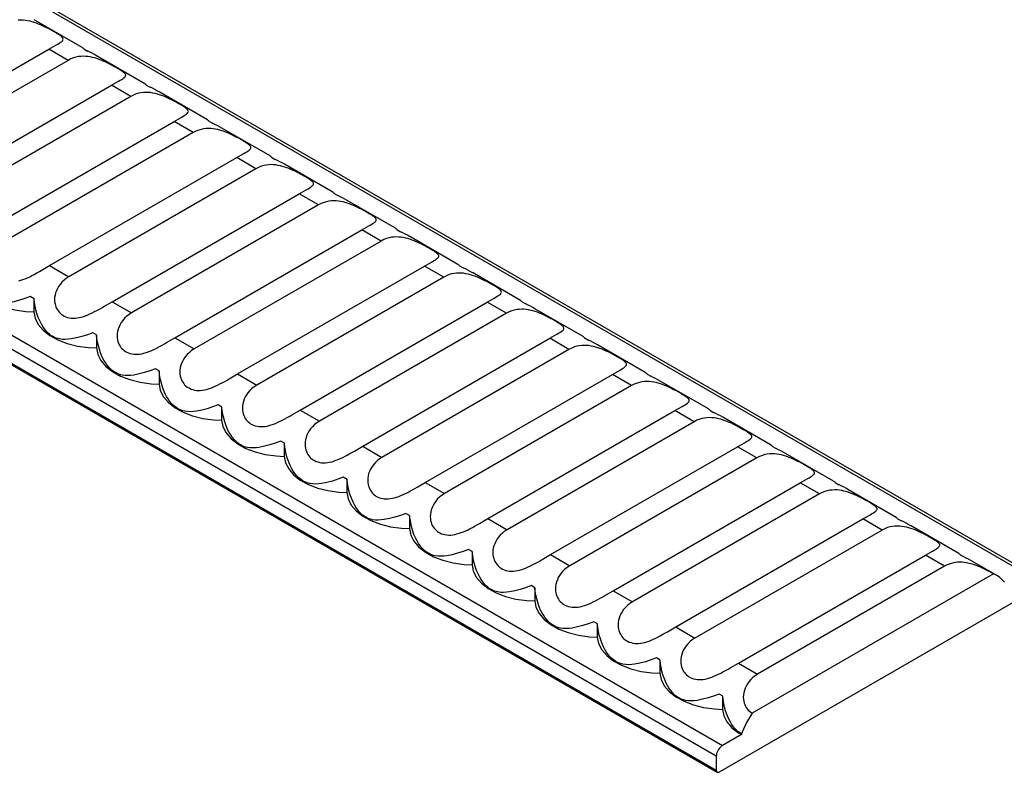
# Model space of a CAD drawing. Units: inches. Extents: x -117 to 147, y -117 to 94.
# Drawn here: x -54 to 57, y -71 to 14 of the extents above; entities that cross this region are included whole.
import ezdxf

# ---------------------------------------------------------------- set-up
doc = ezdxf.new("R2010")
doc.units = ezdxf.units.IN
doc.header["$MEASUREMENT"] = 0
doc.layers.add('SOLIDO', color=7, linetype='Continuous')

# ---------------------------------------------------------------- blocks, each defined once
blk = doc.blocks.new('Block 2')
at = {"layer": 'SOLIDO', "linetype": 'Continuous'}
for p, q in [((186.97, 55.32), (45.55, 136.97)), ((187.47, 55.37), (46.05, 137.02)), ((11.61, 117.37), (153.03, 35.72)), ((80.72, 114.57), (75.27, 117.71)), ((152.32, 34.5), (10.9, 116.15)), ((10.9, 114.59), (152.32, 32.94)), ((76.94, 114.38), (77.74, 114.83)), ((11, 114.36), (152.42, 32.72)), ((55.82, 102.18), (76.94, 114.38)), ((79.12, 113.12), (76.94, 114.38)), ((80.88, 114.42), (81.3, 114.17)), ((87.79, 110.48), (82.34, 113.63)), ((79.12, 113.12), (57.99, 100.93)), ((62.89, 98.1), (84.01, 110.3)), ((84.01, 110.3), (84.81, 110.75)), ((86.19, 109.04), (84.01, 110.3)), ((87.95, 110.33), (88.37, 110.09)), ((86.19, 109.04), (65.06, 96.85)), ((94.86, 106.4), (89.41, 109.55)), ((69.96, 94.02), (91.09, 106.21)), ((91.09, 106.21), (91.88, 106.67)), ((93.26, 104.96), (91.09, 106.21)), ((95.02, 106.25), (95.44, 106.01)), ((93.26, 104.96), (72.13, 92.76)), ((101.93, 102.32), (96.48, 105.47)), ((98.16, 102.13), (98.95, 102.59)), ((77.03, 89.94), (98.16, 102.13)), ((100.33, 100.88), (98.16, 102.13)), ((102.09, 102.17), (102.51, 101.93)), ((109, 98.24), (103.55, 101.38)), ((100.33, 100.88), (79.2, 88.68)), ((84.1, 85.85), (105.23, 98.05)), ((105.23, 98.05), (106.02, 98.5)), ((107.4, 96.8), (105.23, 98.05)), ((109.17, 98.09), (109.59, 97.84)), ((107.4, 96.8), (86.27, 84.6)), ((116.08, 94.15), (110.63, 97.3)), ((91.17, 81.77), (112.3, 93.97)), ((112.3, 93.97), (113.09, 94.42)), ((114.47, 92.71), (112.3, 93.97)), ((116.24, 94), (116.66, 93.76)), ((114.47, 92.71), (93.35, 80.52)), ((123.15, 90.07), (117.7, 93.22)), ((119.37, 89.88), (120.16, 90.34)), ((76.09, 89.39), (77.03, 89.94)), ((77.03, 89.94), (79.2, 88.68)), ((98.24, 77.69), (119.37, 89.88)), ((121.54, 88.63), (119.37, 89.88)), ((123.31, 89.92), (123.73, 89.68)), ((130.22, 85.99), (124.77, 89.14)), ((121.54, 88.63), (100.42, 76.43)), ((75.27, 86.19), (74.85, 86.44)), ((75.24, 86.21), (75.24, 84.71)), ((83.16, 85.31), (84.1, 85.85)), ((84.1, 85.85), (86.27, 84.6)), ((105.32, 73.61), (126.44, 85.8)), ((126.44, 85.8), (127.23, 86.26)), ((128.61, 84.55), (126.44, 85.8)), ((130.38, 85.84), (130.8, 85.6)), ((128.61, 84.55), (107.49, 72.35)), ((137.29, 81.91), (131.84, 85.05)), ((82.34, 82.11), (81.92, 82.35)), ((77.38, 81.92), (77.35, 81.95)), ((82.32, 82.12), (82.32, 80.63)), ((90.24, 81.23), (91.17, 81.77)), ((91.17, 81.77), (93.35, 80.52)), ((112.39, 69.52), (133.51, 81.72)), ((133.51, 81.72), (134.3, 82.17)), ((135.68, 80.47), (133.51, 81.72)), ((137.45, 81.76), (137.87, 81.51)), ((135.68, 80.47), (114.56, 68.27)), ((144.36, 77.82), (138.91, 80.97)), ((84.46, 77.84), (84.42, 77.86)), ((89.41, 78.03), (88.99, 78.27)), ((89.39, 78.04), (89.39, 76.55)), ((140.58, 77.64), (141.38, 78.09)), ((97.31, 77.14), (98.24, 77.69)), ((98.24, 77.69), (100.42, 76.43)), ((119.46, 65.44), (140.58, 77.64)), ((142.75, 76.38), (140.58, 77.64)), ((144.52, 77.67), (144.94, 77.43)), ((151.43, 73.74), (145.98, 76.89)), ((142.75, 76.38), (121.63, 64.19)), ((91.53, 73.76), (91.49, 73.78)), ((96.48, 73.95), (96.06, 74.19)), ((96.46, 73.96), (96.46, 72.46)), ((104.38, 73.06), (105.32, 73.61)), ((105.32, 73.61), (107.49, 72.35)), ((126.53, 61.36), (147.65, 73.55)), ((147.65, 73.55), (148.45, 74.01)), ((149.83, 72.3), (147.65, 73.55)), ((151.59, 73.59), (152.01, 73.35)), ((149.83, 72.3), (128.7, 60.1)), ((158.5, 69.66), (153.05, 72.81)), ((103.55, 69.86), (103.13, 70.11)), ((98.6, 69.68), (98.56, 69.7)), ((103.53, 69.88), (103.53, 68.38)), ((111.45, 68.98), (112.39, 69.52)), ((112.39, 69.52), (114.56, 68.27)), ((133.6, 57.28), (154.72, 69.47)), ((154.72, 69.47), (155.52, 69.93)), ((156.9, 68.22), (154.72, 69.47)), ((158.66, 69.51), (159.08, 69.27)), ((156.9, 68.22), (135.77, 56.02)), ((165.57, 65.58), (160.12, 68.72)), ((105.67, 65.59), (105.63, 65.62)), ((110.62, 65.78), (110.2, 66.02)), ((110.6, 65.79), (110.6, 64.3)), ((161.8, 65.39), (162.59, 65.84)), ((118.52, 64.9), (119.46, 65.44)), ((119.46, 65.44), (121.63, 64.19)), ((140.67, 53.19), (161.8, 65.39)), ((163.97, 64.14), (161.8, 65.39)), ((165.73, 65.43), (166.15, 65.18)), ((172.64, 61.49), (167.19, 64.64)), ((163.97, 64.14), (142.84, 51.94)), ((112.74, 61.51), (112.7, 61.53)), ((117.69, 61.7), (117.27, 61.94)), ((117.67, 61.71), (117.67, 60.22)), ((125.59, 60.81), (126.53, 61.36)), ((126.53, 61.36), (128.7, 60.1)), ((147.74, 49.11), (168.87, 61.31)), ((168.87, 61.31), (169.66, 61.76)), ((171.04, 60.05), (168.87, 61.31)), ((172.8, 61.34), (173.23, 61.1)), ((171.04, 60.05), (149.91, 47.86)), ((179.71, 57.41), (174.26, 60.56)), ((124.76, 57.62), (124.34, 57.86)), ((119.81, 57.43), (119.77, 57.45)), ((124.74, 57.63), (124.74, 56.13)), ((132.66, 56.73), (133.6, 57.28)), ((133.6, 57.28), (135.77, 56.02)), ((154.81, 45.03), (175.94, 57.22)), ((175.94, 57.22), (176.73, 57.68)), ((178.11, 55.97), (175.94, 57.22)), ((179.88, 57.26), (180.3, 57.02)), ((178.11, 55.97), (156.98, 43.77)), ((184.06, 54.9), (181.34, 56.48)), ((183.62, 55.1), (156.37, 39.37)), ((131.83, 53.53), (131.41, 53.78)), ((131.81, 53.55), (131.81, 52.05)), ((126.88, 53.35), (126.84, 53.37)), ((139.73, 52.65), (140.67, 53.19)), ((140.67, 53.19), (142.84, 51.94)), ((152.67, 32.74), (187.32, 52.74)), ((133.95, 49.26), (133.92, 49.29)), ((138.91, 49.45), (138.48, 49.69)), ((138.88, 49.46), (138.88, 47.97)), ((146.8, 48.57), (147.74, 49.11)), ((147.74, 49.11), (149.91, 47.86)), ((145.98, 45.37), (145.56, 45.61)), ((141.02, 45.18), (140.99, 45.2)), ((145.96, 45.38), (145.96, 43.89)), ((153.88, 44.48), (154.81, 45.03)), ((154.81, 45.03), (156.98, 43.77)), ((153.05, 41.29), (152.63, 41.53)), ((153.03, 41.3), (153.03, 39.8)), ((148.1, 41.1), (148.06, 41.12)), ((155.15, 36.95), (153.03, 35.72)), ((155.15, 37.03), (155.13, 37.04)), ((155.15, 37.03), (155.15, 36.95)), ((152.32, 34.5), (152.32, 32.94))]:
    blk.add_line(p, q, dxfattribs=at)
for points in [[(77.74, 114.83, 0), (77.94, 114.95, 0), (78.1, 115.05, 0), (78.23, 115.14, 0), (78.35, 115.22, 0), (78.44, 115.3, 0), (78.51, 115.38, 0), (78.54, 115.44, 0), (78.56, 115.51, 0), (78.54, 115.58, 0), (78.51, 115.65, 0), (78.46, 115.71, 0), (78.4, 115.77, 0), (78.32, 115.84, 0), (78.23, 115.91, 0), (78.12, 115.99, 0), (78.01, 116.06, 0), (77.89, 116.13, 0), (77.76, 116.21, 0), (77.63, 116.3, 0), (77.48, 116.38, 0), (77.29, 116.48, 0), (77.1, 116.59, 0), (76.89, 116.7, 0), (76.68, 116.81, 0), (76.46, 116.92, 0), (76.24, 117.02, 0), (76.01, 117.13, 0), (75.78, 117.22, 0), (75.54, 117.32, 0), (75.3, 117.4, 0), (75.06, 117.47, 0), (74.82, 117.54, 0), (74.55, 117.59, 0), (74.29, 117.63, 0), (74.03, 117.66, 0), (73.78, 117.67, 0), (73.49, 117.65, 0)], [(80.72, 114.56, 0), (80.77, 114.54, 0), (80.84, 114.48, 0), (80.88, 114.42, 0)], [(84.81, 110.75, 0), (85.01, 110.87, 0), (85.17, 110.96, 0), (85.3, 111.05, 0), (85.42, 111.14, 0), (85.51, 111.22, 0), (85.58, 111.29, 0), (85.61, 111.36, 0), (85.63, 111.43, 0), (85.62, 111.5, 0), (85.58, 111.57, 0), (85.53, 111.63, 0), (85.47, 111.69, 0), (85.39, 111.76, 0), (85.3, 111.83, 0), (85.19, 111.9, 0), (85.08, 111.98, 0), (84.97, 112.05, 0), (84.84, 112.13, 0), (84.7, 112.21, 0), (84.55, 112.3, 0), (84.36, 112.4, 0), (84.17, 112.51, 0), (83.96, 112.62, 0), (83.75, 112.73, 0), (83.53, 112.84, 0), (83.31, 112.94, 0), (83.08, 113.04, 0), (82.85, 113.14, 0), (82.61, 113.23, 0), (82.37, 113.32, 0), (82.13, 113.39, 0), (81.89, 113.45, 0), (81.62, 113.51, 0), (81.36, 113.55, 0), (81.11, 113.57, 0), (80.85, 113.58, 0), (80.56, 113.57, 0), (80.28, 113.54, 0), (80, 113.48, 0), (79.74, 113.4, 0), (79.42, 113.28, 0), (79.12, 113.12, 0)], [(87.79, 110.48, 0), (87.84, 110.45, 0), (87.91, 110.4, 0), (87.95, 110.33, 0)], [(91.88, 106.67, 0), (92.08, 106.79, 0), (92.24, 106.88, 0), (92.37, 106.97, 0), (92.49, 107.05, 0), (92.58, 107.13, 0), (92.65, 107.21, 0), (92.68, 107.28, 0), (92.7, 107.34, 0), (92.69, 107.41, 0), (92.65, 107.48, 0), (92.6, 107.55, 0), (92.54, 107.61, 0), (92.46, 107.68, 0), (92.37, 107.75, 0), (92.26, 107.82, 0), (92.16, 107.89, 0), (92.04, 107.97, 0), (91.91, 108.05, 0), (91.77, 108.13, 0), (91.62, 108.22, 0), (91.44, 108.32, 0), (91.24, 108.43, 0), (91.03, 108.54, 0), (90.82, 108.65, 0), (90.6, 108.75, 0), (90.38, 108.86, 0), (90.15, 108.96, 0), (89.92, 109.06, 0), (89.68, 109.15, 0), (89.44, 109.23, 0), (89.2, 109.31, 0), (88.96, 109.37, 0), (88.7, 109.43, 0), (88.43, 109.47, 0), (88.18, 109.49, 0), (87.92, 109.5, 0), (87.63, 109.49, 0), (87.35, 109.45, 0), (87.07, 109.4, 0), (86.81, 109.32, 0), (86.49, 109.2, 0), (86.19, 109.04, 0)], [(94.86, 106.4, 0), (94.91, 106.37, 0), (94.98, 106.31, 0), (95.02, 106.25, 0)], [(98.95, 102.59, 0), (99.15, 102.71, 0), (99.31, 102.8, 0), (99.45, 102.89, 0), (99.56, 102.97, 0), (99.65, 103.05, 0), (99.72, 103.13, 0), (99.76, 103.2, 0), (99.77, 103.26, 0), (99.76, 103.33, 0), (99.72, 103.4, 0), (99.68, 103.46, 0), (99.61, 103.53, 0), (99.54, 103.59, 0), (99.44, 103.66, 0), (99.34, 103.74, 0), (99.23, 103.81, 0), (99.11, 103.89, 0), (98.98, 103.97, 0), (98.84, 104.05, 0), (98.69, 104.13, 0), (98.51, 104.24, 0), (98.31, 104.35, 0), (98.1, 104.45, 0), (97.89, 104.56, 0), (97.67, 104.67, 0), (97.45, 104.78, 0), (97.22, 104.88, 0), (96.99, 104.98, 0), (96.75, 105.07, 0), (96.51, 105.15, 0), (96.27, 105.23, 0), (96.03, 105.29, 0), (95.77, 105.35, 0), (95.51, 105.39, 0), (95.25, 105.41, 0), (95, 105.42, 0), (94.71, 105.41, 0), (94.42, 105.37, 0), (94.15, 105.32, 0), (93.88, 105.24, 0), (93.56, 105.12, 0), (93.26, 104.96, 0)], [(101.94, 102.32, 0), (101.98, 102.29, 0), (102.05, 102.23, 0), (102.09, 102.17, 0)], [(106.02, 98.5, 0), (106.22, 98.62, 0), (106.38, 98.72, 0), (106.52, 98.81, 0), (106.63, 98.89, 0), (106.73, 98.97, 0), (106.79, 99.05, 0), (106.83, 99.11, 0), (106.84, 99.18, 0), (106.83, 99.25, 0), (106.79, 99.32, 0), (106.75, 99.38, 0), (106.68, 99.44, 0), (106.61, 99.51, 0), (106.51, 99.58, 0), (106.41, 99.66, 0), (106.3, 99.73, 0), (106.18, 99.8, 0), (106.05, 99.88, 0), (105.91, 99.97, 0), (105.76, 100.05, 0), (105.58, 100.15, 0), (105.38, 100.26, 0), (105.18, 100.37, 0), (104.96, 100.48, 0), (104.75, 100.59, 0), (104.52, 100.69, 0), (104.29, 100.8, 0), (104.07, 100.89, 0), (103.82, 100.99, 0), (103.58, 101.07, 0), (103.34, 101.14, 0), (103.1, 101.21, 0), (102.84, 101.26, 0), (102.58, 101.3, 0), (102.32, 101.33, 0), (102.07, 101.34, 0), (101.78, 101.32, 0), (101.49, 101.29, 0), (101.22, 101.23, 0), (100.95, 101.16, 0), (100.63, 101.03, 0), (100.33, 100.88, 0)], [(109.01, 98.23, 0), (109.05, 98.21, 0), (109.12, 98.15, 0), (109.17, 98.09, 0)], [(113.09, 94.42, 0), (113.3, 94.54, 0), (113.45, 94.64, 0), (113.59, 94.72, 0), (113.7, 94.81, 0), (113.8, 94.89, 0), (113.86, 94.96, 0), (113.9, 95.03, 0), (113.91, 95.1, 0), (113.9, 95.17, 0), (113.86, 95.24, 0), (113.82, 95.3, 0), (113.76, 95.36, 0), (113.68, 95.43, 0), (113.58, 95.5, 0), (113.48, 95.57, 0), (113.37, 95.65, 0), (113.25, 95.72, 0), (113.12, 95.8, 0), (112.98, 95.88, 0), (112.83, 95.97, 0), (112.65, 96.07, 0), (112.45, 96.18, 0), (112.25, 96.29, 0), (112.04, 96.4, 0), (111.82, 96.51, 0), (111.59, 96.61, 0), (111.37, 96.71, 0), (111.14, 96.81, 0), (110.9, 96.9, 0), (110.65, 96.99, 0), (110.41, 97.06, 0), (110.17, 97.12, 0), (109.91, 97.18, 0), (109.65, 97.22, 0), (109.39, 97.24, 0), (109.14, 97.25, 0), (108.85, 97.24, 0), (108.56, 97.21, 0), (108.29, 97.15, 0), (108.02, 97.07, 0), (107.7, 96.95, 0), (107.4, 96.8, 0)], [(116.08, 94.15, 0), (116.12, 94.13, 0), (116.19, 94.07, 0), (116.24, 94, 0)], [(73.54, 88.2, 0), (73.78, 88.27, 0), (74.02, 88.35, 0), (74.26, 88.44, 0), (74.52, 88.56, 0), (74.78, 88.68, 0), (75.04, 88.81, 0), (75.29, 88.94, 0), (75.58, 89.1, 0), (75.87, 89.26, 0), (76.09, 89.39, 0)], [(120.16, 90.34, 0), (120.37, 90.46, 0), (120.52, 90.55, 0), (120.66, 90.64, 0), (120.77, 90.72, 0), (120.87, 90.8, 0), (120.93, 90.88, 0), (120.97, 90.95, 0), (120.98, 91.02, 0), (120.97, 91.08, 0), (120.94, 91.16, 0), (120.89, 91.22, 0), (120.83, 91.28, 0), (120.75, 91.35, 0), (120.66, 91.42, 0), (120.55, 91.49, 0), (120.44, 91.56, 0), (120.32, 91.64, 0), (120.19, 91.72, 0), (120.05, 91.8, 0), (119.91, 91.89, 0), (119.72, 91.99, 0), (119.52, 92.1, 0), (119.32, 92.21, 0), (119.11, 92.32, 0), (118.89, 92.42, 0), (118.66, 92.53, 0), (118.44, 92.63, 0), (118.21, 92.73, 0), (117.97, 92.82, 0), (117.72, 92.91, 0), (117.48, 92.98, 0), (117.24, 93.04, 0), (116.98, 93.1, 0), (116.72, 93.14, 0), (116.46, 93.16, 0), (116.21, 93.17, 0), (115.92, 93.16, 0), (115.63, 93.13, 0), (115.36, 93.07, 0), (115.09, 92.99, 0), (114.77, 92.87, 0), (114.47, 92.71, 0)], [(123.15, 90.07, 0), (123.19, 90.04, 0), (123.26, 89.99, 0), (123.31, 89.92, 0)], [(127.23, 86.26, 0), (127.44, 86.38, 0), (127.59, 86.47, 0), (127.73, 86.56, 0), (127.85, 86.64, 0), (127.94, 86.72, 0), (128, 86.8, 0), (128.04, 86.87, 0), (128.05, 86.93, 0), (128.04, 87, 0), (128.01, 87.07, 0), (127.96, 87.13, 0), (127.9, 87.2, 0), (127.82, 87.26, 0), (127.73, 87.33, 0), (127.62, 87.41, 0), (127.51, 87.48, 0), (127.39, 87.56, 0), (127.26, 87.64, 0), (127.12, 87.72, 0), (126.98, 87.8, 0), (126.79, 87.91, 0), (126.59, 88.02, 0), (126.39, 88.12, 0), (126.18, 88.23, 0), (125.96, 88.34, 0), (125.74, 88.45, 0), (125.51, 88.55, 0), (125.28, 88.65, 0), (125.04, 88.74, 0), (124.8, 88.82, 0), (124.55, 88.9, 0), (124.31, 88.96, 0), (124.05, 89.02, 0), (123.79, 89.06, 0), (123.53, 89.08, 0), (123.28, 89.09, 0), (122.99, 89.08, 0), (122.71, 89.04, 0), (122.43, 88.99, 0), (122.16, 88.91, 0), (121.84, 88.79, 0), (121.54, 88.63, 0)], [(68.17, 88.79, 0), (68.31, 88.07, 0), (68.67, 87.37, 0), (69.23, 86.71, 0), (69.98, 86.13, 0), (70.9, 85.62, 0), (71.95, 85.22, 0), (73.11, 84.93, 0), (74.34, 84.76, 0), (75.24, 84.71, 0)], [(79.2, 88.68, 0), (78.93, 88.5, 0), (78.66, 88.3, 0), (78.42, 88.06, 0), (78.21, 87.81, 0), (78.05, 87.59, 0), (77.91, 87.35, 0), (77.8, 87.1, 0), (77.71, 86.84, 0), (77.64, 86.58, 0), (77.6, 86.34, 0), (77.59, 86.1, 0), (77.6, 85.86, 0), (77.64, 85.62, 0), (77.68, 85.44, 0), (77.75, 85.26, 0), (77.82, 85.09, 0), (77.92, 84.92, 0), (78.02, 84.77, 0), (78.13, 84.64, 0), (78.25, 84.52, 0), (78.38, 84.41, 0), (78.52, 84.32, 0), (78.67, 84.23, 0), (78.85, 84.15, 0), (79.05, 84.08, 0), (79.25, 84.03, 0), (79.47, 84, 0), (79.68, 83.99, 0), (79.91, 84, 0), (80.14, 84.02, 0), (80.37, 84.06, 0), (80.61, 84.11, 0), (80.85, 84.18, 0), (81.09, 84.27, 0), (81.33, 84.36, 0), (81.59, 84.47, 0), (81.85, 84.6, 0), (82.11, 84.73, 0), (82.36, 84.86, 0), (82.65, 85.02, 0), (82.94, 85.18, 0), (83.16, 85.31, 0)], [(74.85, 86.44, 0), (74.22, 86.21, 0), (73.61, 86.02, 0), (72.99, 85.85, 0), (72.39, 85.73, 0), (72.06, 85.69, 0), (71.73, 85.67, 0), (71.4, 85.68, 0), (71.07, 85.73, 0), (70.88, 85.77, 0), (70.69, 85.83, 0), (70.5, 85.91, 0), (70.31, 86.01, 0)], [(77.35, 81.95, 0), (77.18, 82.05, 0), (77.02, 82.17, 0), (76.87, 82.31, 0), (76.65, 82.53, 0), (76.44, 82.79, 0), (76.26, 83.05, 0), (76.1, 83.32, 0), (75.95, 83.61, 0), (75.75, 84.06, 0), (75.59, 84.53, 0), (75.47, 84.94, 0), (75.38, 85.36, 0), (75.31, 85.77, 0), (75.27, 86.19, 0)], [(130.22, 85.99, 0), (130.26, 85.96, 0), (130.33, 85.9, 0), (130.38, 85.84, 0)], [(75.24, 84.71, 0), (75.39, 83.99, 0), (75.74, 83.29, 0), (76.3, 82.63, 0), (77.05, 82.04, 0), (77.97, 81.54, 0), (79.02, 81.14, 0), (80.18, 80.85, 0), (81.41, 80.67, 0), (82.32, 80.63, 0)], [(86.27, 84.6, 0), (86, 84.42, 0), (85.74, 84.21, 0), (85.49, 83.98, 0), (85.28, 83.73, 0), (85.12, 83.5, 0), (84.98, 83.27, 0), (84.87, 83.02, 0), (84.78, 82.76, 0), (84.71, 82.49, 0), (84.67, 82.26, 0), (84.66, 82.02, 0), (84.67, 81.78, 0), (84.71, 81.54, 0), (84.75, 81.36, 0), (84.82, 81.18, 0), (84.9, 81, 0), (84.99, 80.84, 0), (85.09, 80.69, 0), (85.2, 80.56, 0), (85.32, 80.44, 0), (85.45, 80.33, 0), (85.59, 80.23, 0), (85.74, 80.15, 0), (85.92, 80.07, 0), (86.12, 80, 0), (86.33, 79.95, 0), (86.54, 79.92, 0), (86.76, 79.91, 0), (86.98, 79.91, 0), (87.21, 79.94, 0), (87.44, 79.97, 0), (87.68, 80.03, 0), (87.92, 80.1, 0), (88.16, 80.18, 0), (88.4, 80.28, 0), (88.66, 80.39, 0), (88.93, 80.51, 0), (89.18, 80.64, 0), (89.44, 80.78, 0), (89.73, 80.94, 0), (90.01, 81.1, 0), (90.24, 81.23, 0)], [(134.3, 82.17, 0), (134.51, 82.29, 0), (134.66, 82.39, 0), (134.8, 82.48, 0), (134.92, 82.56, 0), (135.01, 82.64, 0), (135.08, 82.72, 0), (135.11, 82.78, 0), (135.12, 82.85, 0), (135.11, 82.92, 0), (135.08, 82.99, 0), (135.03, 83.05, 0), (134.97, 83.11, 0), (134.89, 83.18, 0), (134.8, 83.25, 0), (134.69, 83.33, 0), (134.58, 83.4, 0), (134.46, 83.47, 0), (134.33, 83.55, 0), (134.19, 83.64, 0), (134.05, 83.72, 0), (133.86, 83.83, 0), (133.67, 83.93, 0), (133.46, 84.04, 0), (133.25, 84.15, 0), (133.03, 84.26, 0), (132.81, 84.37, 0), (132.58, 84.47, 0), (132.35, 84.56, 0), (132.11, 84.66, 0), (131.87, 84.74, 0), (131.62, 84.81, 0), (131.39, 84.88, 0), (131.12, 84.93, 0), (130.86, 84.97, 0), (130.6, 85, 0), (130.35, 85.01, 0), (130.06, 84.99, 0), (129.78, 84.96, 0), (129.5, 84.9, 0), (129.23, 84.83, 0), (128.92, 84.7, 0), (128.61, 84.55, 0)], [(81.92, 82.35, 0), (81.29, 82.13, 0), (80.68, 81.93, 0), (80.06, 81.77, 0), (79.46, 81.65, 0), (79.13, 81.61, 0), (78.8, 81.59, 0), (78.47, 81.6, 0), (78.14, 81.65, 0), (77.95, 81.69, 0), (77.76, 81.75, 0), (77.57, 81.83, 0), (77.38, 81.92, 0)], [(84.42, 77.86, 0), (84.25, 77.97, 0), (84.09, 78.09, 0), (83.94, 78.22, 0), (83.72, 78.45, 0), (83.51, 78.71, 0), (83.33, 78.97, 0), (83.17, 79.24, 0), (83.02, 79.53, 0), (82.82, 79.98, 0), (82.66, 80.45, 0), (82.54, 80.86, 0), (82.45, 81.27, 0), (82.38, 81.69, 0), (82.34, 82.11, 0)], [(137.29, 81.91, 0), (137.33, 81.88, 0), (137.4, 81.82, 0), (137.45, 81.76, 0)], [(82.32, 80.63, 0), (82.46, 79.9, 0), (82.81, 79.2, 0), (83.38, 78.55, 0), (84.13, 77.96, 0), (85.04, 77.46, 0), (86.09, 77.05, 0), (87.25, 76.76, 0), (88.48, 76.59, 0), (89.39, 76.55, 0)], [(93.35, 80.52, 0), (93.07, 80.34, 0), (92.81, 80.13, 0), (92.57, 79.9, 0), (92.35, 79.64, 0), (92.19, 79.42, 0), (92.06, 79.18, 0), (91.94, 78.93, 0), (91.85, 78.68, 0), (91.78, 78.41, 0), (91.75, 78.17, 0), (91.73, 77.93, 0), (91.74, 77.69, 0), (91.78, 77.46, 0), (91.83, 77.27, 0), (91.89, 77.09, 0), (91.97, 76.92, 0), (92.06, 76.76, 0), (92.17, 76.6, 0), (92.27, 76.48, 0), (92.39, 76.36, 0), (92.52, 76.25, 0), (92.66, 76.15, 0), (92.81, 76.07, 0), (93, 75.98, 0), (93.19, 75.92, 0), (93.4, 75.87, 0), (93.61, 75.84, 0), (93.83, 75.83, 0), (94.05, 75.83, 0), (94.28, 75.85, 0), (94.51, 75.89, 0), (94.75, 75.95, 0), (94.99, 76.02, 0), (95.23, 76.1, 0), (95.47, 76.2, 0), (95.74, 76.31, 0), (96, 76.43, 0), (96.25, 76.56, 0), (96.51, 76.69, 0), (96.8, 76.85, 0), (97.08, 77.01, 0), (97.31, 77.14, 0)], [(141.38, 78.09, 0), (141.58, 78.21, 0), (141.74, 78.31, 0), (141.87, 78.39, 0), (141.99, 78.48, 0), (142.08, 78.56, 0), (142.15, 78.63, 0), (142.18, 78.7, 0), (142.19, 78.77, 0), (142.18, 78.84, 0), (142.15, 78.91, 0), (142.1, 78.97, 0), (142.04, 79.03, 0), (141.96, 79.1, 0), (141.87, 79.17, 0), (141.76, 79.25, 0), (141.65, 79.32, 0), (141.53, 79.39, 0), (141.4, 79.47, 0), (141.27, 79.55, 0), (141.12, 79.64, 0), (140.93, 79.74, 0), (140.74, 79.85, 0), (140.53, 79.96, 0), (140.32, 80.07, 0), (140.1, 80.18, 0), (139.88, 80.28, 0), (139.65, 80.38, 0), (139.42, 80.48, 0), (139.18, 80.57, 0), (138.94, 80.66, 0), (138.7, 80.73, 0), (138.46, 80.8, 0), (138.19, 80.85, 0), (137.93, 80.89, 0), (137.67, 80.92, 0), (137.42, 80.92, 0), (137.13, 80.91, 0), (136.85, 80.88, 0), (136.57, 80.82, 0), (136.3, 80.74, 0), (135.99, 80.62, 0), (135.68, 80.47, 0)], [(88.99, 78.27, 0), (88.36, 78.05, 0), (87.75, 77.85, 0), (87.13, 77.69, 0), (86.53, 77.57, 0), (86.2, 77.53, 0), (85.87, 77.51, 0), (85.54, 77.52, 0), (85.21, 77.56, 0), (85.02, 77.61, 0), (84.83, 77.67, 0), (84.64, 77.75, 0), (84.46, 77.84, 0)], [(91.49, 73.78, 0), (91.32, 73.89, 0), (91.16, 74.01, 0), (91.01, 74.14, 0), (90.79, 74.37, 0), (90.58, 74.62, 0), (90.4, 74.88, 0), (90.24, 75.16, 0), (90.09, 75.44, 0), (89.89, 75.9, 0), (89.73, 76.37, 0), (89.61, 76.78, 0), (89.52, 77.19, 0), (89.45, 77.61, 0), (89.41, 78.03, 0)], [(148.45, 74.01, 0), (148.65, 74.13, 0), (148.81, 74.22, 0), (148.94, 74.31, 0), (149.06, 74.4, 0), (149.15, 74.47, 0), (149.22, 74.55, 0), (149.25, 74.62, 0), (149.27, 74.69, 0), (149.26, 74.75, 0), (149.22, 74.83, 0), (149.17, 74.89, 0), (149.11, 74.95, 0), (149.03, 75.02, 0), (148.94, 75.09, 0), (148.83, 75.16, 0), (148.72, 75.23, 0), (148.6, 75.31, 0), (148.48, 75.39, 0), (148.34, 75.47, 0), (148.19, 75.56, 0), (148, 75.66, 0), (147.81, 75.77, 0), (147.6, 75.88, 0), (147.39, 75.99, 0), (147.17, 76.09, 0), (146.95, 76.2, 0), (146.72, 76.3, 0), (146.49, 76.4, 0), (146.25, 76.49, 0), (146.01, 76.58, 0), (145.77, 76.65, 0), (145.53, 76.71, 0), (145.26, 76.77, 0), (145, 76.81, 0), (144.75, 76.83, 0), (144.49, 76.84, 0), (144.2, 76.83, 0), (143.92, 76.8, 0), (143.64, 76.74, 0), (143.38, 76.66, 0), (143.06, 76.54, 0), (142.75, 76.38, 0)], [(144.36, 77.82, 0), (144.41, 77.8, 0), (144.47, 77.74, 0), (144.52, 77.67, 0)], [(89.39, 76.55, 0), (89.53, 75.82, 0), (89.88, 75.12, 0), (90.45, 74.47, 0), (91.2, 73.88, 0), (92.11, 73.38, 0), (93.16, 72.97, 0), (94.32, 72.68, 0), (95.55, 72.51, 0), (96.46, 72.46, 0)], [(100.42, 76.43, 0), (100.14, 76.25, 0), (99.88, 76.05, 0), (99.64, 75.82, 0), (99.42, 75.56, 0), (99.26, 75.34, 0), (99.13, 75.1, 0), (99.01, 74.85, 0), (98.92, 74.59, 0), (98.85, 74.33, 0), (98.82, 74.09, 0), (98.8, 73.85, 0), (98.82, 73.61, 0), (98.85, 73.38, 0), (98.9, 73.19, 0), (98.96, 73.01, 0), (99.04, 72.84, 0), (99.13, 72.68, 0), (99.24, 72.52, 0), (99.35, 72.39, 0), (99.47, 72.28, 0), (99.6, 72.17, 0), (99.73, 72.07, 0), (99.88, 71.99, 0), (100.07, 71.9, 0), (100.26, 71.83, 0), (100.47, 71.78, 0), (100.68, 71.75, 0), (100.9, 71.74, 0), (101.12, 71.75, 0), (101.35, 71.77, 0), (101.58, 71.81, 0), (101.82, 71.87, 0), (102.06, 71.94, 0), (102.3, 72.02, 0), (102.54, 72.11, 0), (102.81, 72.23, 0), (103.07, 72.35, 0), (103.32, 72.48, 0), (103.58, 72.61, 0), (103.87, 72.77, 0), (104.15, 72.93, 0), (104.38, 73.06, 0)], [(96.06, 74.19, 0), (95.43, 73.97, 0), (94.82, 73.77, 0), (94.21, 73.6, 0), (93.6, 73.48, 0), (93.27, 73.44, 0), (92.94, 73.43, 0), (92.61, 73.44, 0), (92.29, 73.48, 0), (92.09, 73.53, 0), (91.9, 73.59, 0), (91.71, 73.66, 0), (91.53, 73.76, 0)], [(98.56, 69.7, 0), (98.39, 69.8, 0), (98.23, 69.93, 0), (98.08, 70.06, 0), (97.86, 70.29, 0), (97.65, 70.54, 0), (97.48, 70.8, 0), (97.31, 71.08, 0), (97.16, 71.36, 0), (96.97, 71.82, 0), (96.8, 72.29, 0), (96.69, 72.7, 0), (96.59, 73.11, 0), (96.52, 73.53, 0), (96.48, 73.95, 0)], [(151.43, 73.74, 0), (151.48, 73.71, 0), (151.55, 73.66, 0), (151.59, 73.59, 0)], [(96.46, 72.46, 0), (96.6, 71.74, 0), (96.96, 71.04, 0), (97.52, 70.38, 0), (98.27, 69.8, 0), (99.18, 69.29, 0), (100.23, 68.89, 0), (101.39, 68.6, 0), (102.62, 68.43, 0), (103.53, 68.38, 0)], [(107.49, 72.35, 0), (107.21, 72.17, 0), (106.95, 71.97, 0), (106.71, 71.73, 0), (106.49, 71.48, 0), (106.34, 71.26, 0), (106.2, 71.02, 0), (106.08, 70.77, 0), (105.99, 70.51, 0), (105.92, 70.25, 0), (105.89, 70.01, 0), (105.88, 69.77, 0), (105.89, 69.53, 0), (105.92, 69.29, 0), (105.97, 69.11, 0), (106.03, 68.93, 0), (106.11, 68.76, 0), (106.2, 68.59, 0), (106.31, 68.44, 0), (106.42, 68.31, 0), (106.54, 68.19, 0), (106.67, 68.08, 0), (106.8, 67.99, 0), (106.95, 67.9, 0), (107.14, 67.82, 0), (107.33, 67.75, 0), (107.54, 67.7, 0), (107.75, 67.67, 0), (107.97, 67.66, 0), (108.19, 67.67, 0), (108.42, 67.69, 0), (108.65, 67.73, 0), (108.89, 67.78, 0), (109.13, 67.85, 0), (109.37, 67.94, 0), (109.61, 68.03, 0), (109.88, 68.14, 0), (110.14, 68.27, 0), (110.4, 68.4, 0), (110.65, 68.53, 0), (110.94, 68.69, 0), (111.22, 68.85, 0), (111.45, 68.98, 0)], [(155.52, 69.93, 0), (155.72, 70.05, 0), (155.88, 70.14, 0), (156.01, 70.23, 0), (156.13, 70.31, 0), (156.22, 70.39, 0), (156.29, 70.47, 0), (156.32, 70.54, 0), (156.34, 70.6, 0), (156.33, 70.67, 0), (156.29, 70.74, 0), (156.24, 70.8, 0), (156.18, 70.87, 0), (156.1, 70.93, 0), (156.01, 71.01, 0), (155.9, 71.08, 0), (155.8, 71.15, 0), (155.68, 71.23, 0), (155.55, 71.31, 0), (155.41, 71.39, 0), (155.26, 71.47, 0), (155.07, 71.58, 0), (154.88, 71.69, 0), (154.67, 71.79, 0), (154.46, 71.9, 0), (154.24, 72.01, 0), (154.02, 72.12, 0), (153.79, 72.22, 0), (153.56, 72.32, 0), (153.32, 72.41, 0), (153.08, 72.49, 0), (152.84, 72.57, 0), (152.6, 72.63, 0), (152.33, 72.69, 0), (152.07, 72.73, 0), (151.82, 72.75, 0), (151.56, 72.76, 0), (151.27, 72.75, 0), (150.99, 72.71, 0), (150.71, 72.66, 0), (150.45, 72.58, 0), (150.13, 72.46, 0), (149.83, 72.3, 0)], [(103.13, 70.11, 0), (102.51, 69.88, 0), (101.89, 69.69, 0), (101.28, 69.52, 0), (100.67, 69.4, 0), (100.34, 69.36, 0), (100.01, 69.34, 0), (99.68, 69.35, 0), (99.36, 69.4, 0), (99.16, 69.44, 0), (98.97, 69.5, 0), (98.78, 69.58, 0), (98.6, 69.68, 0)], [(105.63, 65.62, 0), (105.47, 65.72, 0), (105.31, 65.84, 0), (105.15, 65.98, 0), (104.93, 66.21, 0), (104.73, 66.46, 0), (104.55, 66.72, 0), (104.38, 66.99, 0), (104.24, 67.28, 0), (104.04, 67.73, 0), (103.87, 68.2, 0), (103.76, 68.61, 0), (103.66, 69.03, 0), (103.6, 69.44, 0), (103.55, 69.86, 0)], [(158.5, 69.66, 0), (158.55, 69.63, 0), (158.62, 69.57, 0), (158.66, 69.51, 0)], [(103.53, 68.38, 0), (103.67, 67.66, 0), (104.03, 66.96, 0), (104.59, 66.3, 0), (105.34, 65.71, 0), (106.25, 65.21, 0), (107.31, 64.81, 0), (108.46, 64.52, 0), (109.69, 64.34, 0), (110.6, 64.3, 0)], [(114.56, 68.27, 0), (114.28, 68.09, 0), (114.02, 67.88, 0), (113.78, 67.65, 0), (113.56, 67.4, 0), (113.41, 67.17, 0), (113.27, 66.94, 0), (113.15, 66.69, 0), (113.06, 66.43, 0), (112.99, 66.16, 0), (112.96, 65.93, 0), (112.95, 65.69, 0), (112.96, 65.45, 0), (112.99, 65.21, 0), (113.04, 65.03, 0), (113.1, 64.85, 0), (113.18, 64.67, 0), (113.27, 64.51, 0), (113.38, 64.36, 0), (113.49, 64.23, 0), (113.61, 64.11, 0), (113.74, 64, 0), (113.88, 63.9, 0), (114.02, 63.82, 0), (114.21, 63.74, 0), (114.41, 63.67, 0), (114.61, 63.62, 0), (114.82, 63.59, 0), (115.04, 63.58, 0), (115.26, 63.58, 0), (115.49, 63.61, 0), (115.72, 63.65, 0), (115.96, 63.7, 0), (116.2, 63.77, 0), (116.45, 63.85, 0), (116.69, 63.95, 0), (116.95, 64.06, 0), (117.21, 64.18, 0), (117.47, 64.31, 0), (117.72, 64.45, 0), (118.01, 64.61, 0), (118.29, 64.77, 0), (118.52, 64.9, 0)], [(162.59, 65.84, 0), (162.79, 65.96, 0), (162.92, 66.04, 0), (163.04, 66.12, 0), (163.14, 66.19, 0), (163.23, 66.25, 0), (163.31, 66.32, 0), (163.36, 66.39, 0), (163.4, 66.45, 0), (163.41, 66.52, 0), (163.4, 66.56, 0), (163.39, 66.61, 0), (163.36, 66.66, 0), (163.33, 66.71, 0), (163.28, 66.76, 0), (163.22, 66.81, 0), (163.15, 66.87, 0), (163.07, 66.93, 0), (162.98, 67, 0), (162.84, 67.09, 0), (162.69, 67.18, 0), (162.58, 67.25, 0), (162.46, 67.32, 0), (162.33, 67.39, 0), (162.15, 67.49, 0), (161.96, 67.6, 0), (161.75, 67.71, 0), (161.53, 67.82, 0), (161.32, 67.93, 0), (161.1, 68.03, 0), (160.87, 68.14, 0), (160.63, 68.23, 0), (160.4, 68.33, 0), (160.16, 68.41, 0), (159.91, 68.48, 0), (159.67, 68.55, 0), (159.41, 68.6, 0), (159.15, 68.64, 0), (158.89, 68.67, 0), (158.64, 68.68, 0), (158.35, 68.66, 0), (158.07, 68.63, 0), (157.79, 68.58, 0), (157.52, 68.5, 0), (157.2, 68.37, 0), (156.9, 68.22, 0)], [(110.2, 66.02, 0), (109.58, 65.8, 0), (108.96, 65.6, 0), (108.35, 65.44, 0), (107.74, 65.32, 0), (107.41, 65.28, 0), (107.08, 65.26, 0), (106.75, 65.27, 0), (106.43, 65.32, 0), (106.23, 65.36, 0), (106.04, 65.42, 0), (105.85, 65.5, 0), (105.67, 65.59, 0)], [(112.7, 61.53, 0), (112.54, 61.64, 0), (112.38, 61.76, 0), (112.22, 61.89, 0), (112, 62.12, 0), (111.8, 62.38, 0), (111.62, 62.64, 0), (111.45, 62.91, 0), (111.31, 63.2, 0), (111.11, 63.65, 0), (110.94, 64.12, 0), (110.83, 64.53, 0), (110.74, 64.94, 0), (110.67, 65.36, 0), (110.62, 65.78, 0)], [(169.66, 61.76, 0), (169.86, 61.88, 0), (169.99, 61.96, 0), (170.11, 62.03, 0), (170.21, 62.1, 0), (170.3, 62.17, 0), (170.38, 62.24, 0), (170.43, 62.3, 0), (170.47, 62.37, 0), (170.48, 62.44, 0), (170.48, 62.48, 0), (170.46, 62.53, 0), (170.43, 62.58, 0), (170.4, 62.63, 0), (170.35, 62.68, 0), (170.29, 62.73, 0), (170.22, 62.79, 0), (170.14, 62.85, 0), (170.05, 62.92, 0), (169.91, 63, 0), (169.76, 63.1, 0), (169.65, 63.17, 0), (169.53, 63.24, 0), (169.4, 63.31, 0), (169.22, 63.41, 0), (169.03, 63.52, 0), (168.82, 63.63, 0), (168.6, 63.74, 0), (168.39, 63.85, 0), (168.17, 63.95, 0), (167.94, 64.05, 0), (167.7, 64.15, 0), (167.47, 64.24, 0), (167.23, 64.33, 0), (166.98, 64.4, 0), (166.74, 64.47, 0), (166.48, 64.52, 0), (166.22, 64.56, 0), (165.96, 64.59, 0), (165.71, 64.59, 0), (165.42, 64.58, 0), (165.14, 64.55, 0), (164.86, 64.49, 0), (164.59, 64.41, 0), (164.27, 64.29, 0), (163.97, 64.14, 0)], [(165.57, 65.58, 0), (165.62, 65.55, 0), (165.69, 65.49, 0), (165.73, 65.43, 0)], [(110.6, 64.3, 0), (110.74, 63.57, 0), (111.1, 62.87, 0), (111.66, 62.22, 0), (112.41, 61.63, 0), (113.32, 61.13, 0), (114.38, 60.73, 0), (115.54, 60.43, 0), (116.76, 60.26, 0), (117.67, 60.22, 0)], [(121.63, 64.19, 0), (121.35, 64.01, 0), (121.09, 63.8, 0), (120.85, 63.57, 0), (120.63, 63.31, 0), (120.48, 63.09, 0), (120.34, 62.85, 0), (120.22, 62.6, 0), (120.13, 62.35, 0), (120.07, 62.08, 0), (120.03, 61.84, 0), (120.02, 61.6, 0), (120.03, 61.36, 0), (120.06, 61.13, 0), (120.11, 60.94, 0), (120.17, 60.76, 0), (120.25, 60.59, 0), (120.34, 60.43, 0), (120.45, 60.27, 0), (120.56, 60.15, 0), (120.68, 60.03, 0), (120.81, 59.92, 0), (120.95, 59.82, 0), (121.09, 59.74, 0), (121.28, 59.65, 0), (121.48, 59.59, 0), (121.68, 59.54, 0), (121.89, 59.51, 0), (122.11, 59.5, 0), (122.34, 59.5, 0), (122.56, 59.52, 0), (122.79, 59.56, 0), (123.03, 59.62, 0), (123.27, 59.69, 0), (123.52, 59.77, 0), (123.76, 59.87, 0), (124.02, 59.98, 0), (124.28, 60.1, 0), (124.54, 60.23, 0), (124.79, 60.36, 0), (125.08, 60.52, 0), (125.36, 60.68, 0), (125.59, 60.81, 0)], [(117.27, 61.94, 0), (116.65, 61.72, 0), (116.03, 61.52, 0), (115.42, 61.36, 0), (114.81, 61.24, 0), (114.48, 61.2, 0), (114.15, 61.18, 0), (113.82, 61.19, 0), (113.5, 61.23, 0), (113.3, 61.28, 0), (113.11, 61.34, 0), (112.92, 61.42, 0), (112.74, 61.51, 0)], [(119.77, 57.45, 0), (119.61, 57.56, 0), (119.45, 57.68, 0), (119.3, 57.81, 0), (119.07, 58.04, 0), (118.87, 58.29, 0), (118.69, 58.55, 0), (118.52, 58.83, 0), (118.38, 59.11, 0), (118.18, 59.57, 0), (118.01, 60.04, 0), (117.9, 60.45, 0), (117.81, 60.86, 0), (117.74, 61.28, 0), (117.69, 61.7, 0)], [(172.65, 61.49, 0), (172.69, 61.47, 0), (172.76, 61.41, 0), (172.8, 61.34, 0)], [(117.67, 60.22, 0), (117.81, 59.49, 0), (118.17, 58.79, 0), (118.73, 58.14, 0), (119.48, 57.55, 0), (120.4, 57.05, 0), (121.45, 56.64, 0), (122.61, 56.35, 0), (123.83, 56.18, 0), (124.74, 56.13, 0)], [(128.7, 60.1, 0), (128.42, 59.92, 0), (128.16, 59.72, 0), (127.92, 59.49, 0), (127.7, 59.23, 0), (127.55, 59.01, 0), (127.41, 58.77, 0), (127.3, 58.52, 0), (127.2, 58.26, 0), (127.14, 58, 0), (127.1, 57.76, 0), (127.09, 57.52, 0), (127.1, 57.28, 0), (127.13, 57.05, 0), (127.18, 56.86, 0), (127.24, 56.68, 0), (127.32, 56.51, 0), (127.41, 56.35, 0), (127.52, 56.19, 0), (127.63, 56.06, 0), (127.75, 55.95, 0), (127.88, 55.84, 0), (128.02, 55.74, 0), (128.16, 55.66, 0), (128.35, 55.57, 0), (128.55, 55.5, 0), (128.75, 55.45, 0), (128.96, 55.42, 0), (129.18, 55.41, 0), (129.41, 55.42, 0), (129.63, 55.44, 0), (129.86, 55.48, 0), (130.1, 55.54, 0), (130.35, 55.61, 0), (130.59, 55.69, 0), (130.83, 55.78, 0), (131.09, 55.9, 0), (131.35, 56.02, 0), (131.61, 56.15, 0), (131.86, 56.28, 0), (132.15, 56.44, 0), (132.44, 56.6, 0), (132.66, 56.73, 0)], [(176.73, 57.68, 0), (176.93, 57.8, 0), (177.06, 57.88, 0), (177.18, 57.95, 0), (177.28, 58.02, 0), (177.37, 58.09, 0), (177.45, 58.16, 0), (177.5, 58.22, 0), (177.54, 58.29, 0), (177.55, 58.35, 0), (177.55, 58.4, 0), (177.53, 58.45, 0), (177.5, 58.5, 0), (177.47, 58.54, 0), (177.42, 58.6, 0), (177.36, 58.65, 0), (177.29, 58.71, 0), (177.21, 58.77, 0), (177.12, 58.83, 0), (176.98, 58.92, 0), (176.83, 59.02, 0), (176.72, 59.08, 0), (176.6, 59.15, 0), (176.47, 59.23, 0), (176.29, 59.33, 0), (176.1, 59.44, 0), (175.89, 59.55, 0), (175.67, 59.66, 0), (175.46, 59.76, 0), (175.24, 59.87, 0), (175.01, 59.97, 0), (174.78, 60.07, 0), (174.54, 60.16, 0), (174.3, 60.24, 0), (174.05, 60.32, 0), (173.81, 60.38, 0), (173.55, 60.44, 0), (173.29, 60.48, 0), (173.03, 60.5, 0), (172.78, 60.51, 0), (172.49, 60.5, 0), (172.21, 60.47, 0), (171.93, 60.41, 0), (171.66, 60.33, 0), (171.34, 60.21, 0), (171.04, 60.05, 0)], [(124.34, 57.86, 0), (123.72, 57.64, 0), (123.11, 57.44, 0), (122.49, 57.27, 0), (121.89, 57.15, 0), (121.55, 57.11, 0), (121.22, 57.1, 0), (120.89, 57.11, 0), (120.57, 57.15, 0), (120.38, 57.2, 0), (120.19, 57.26, 0), (120, 57.33, 0), (119.81, 57.43, 0)], [(126.84, 53.37, 0), (126.68, 53.47, 0), (126.52, 53.6, 0), (126.37, 53.73, 0), (126.14, 53.96, 0), (125.94, 54.21, 0), (125.76, 54.47, 0), (125.6, 54.75, 0), (125.45, 55.03, 0), (125.25, 55.49, 0), (125.09, 55.96, 0), (124.97, 56.37, 0), (124.88, 56.78, 0), (124.81, 57.2, 0), (124.76, 57.62, 0)], [(179.72, 57.41, 0), (179.76, 57.38, 0), (179.83, 57.33, 0), (179.88, 57.26, 0)], [(124.74, 56.13, 0), (124.88, 55.41, 0), (125.24, 54.71, 0), (125.8, 54.05, 0), (126.55, 53.47, 0), (127.47, 52.96, 0), (128.52, 52.56, 0), (129.68, 52.27, 0), (130.91, 52.1, 0), (131.81, 52.05, 0)], [(135.77, 56.02, 0), (135.49, 55.84, 0), (135.23, 55.64, 0), (134.99, 55.4, 0), (134.78, 55.15, 0), (134.62, 54.93, 0), (134.48, 54.69, 0), (134.37, 54.44, 0), (134.27, 54.18, 0), (134.21, 53.92, 0), (134.17, 53.68, 0), (134.16, 53.44, 0), (134.17, 53.2, 0), (134.21, 52.96, 0), (134.25, 52.78, 0), (134.31, 52.6, 0), (134.39, 52.43, 0), (134.49, 52.26, 0), (134.59, 52.11, 0), (134.7, 51.98, 0), (134.82, 51.86, 0), (134.95, 51.75, 0), (135.09, 51.66, 0), (135.24, 51.57, 0), (135.42, 51.49, 0), (135.62, 51.42, 0), (135.82, 51.37, 0), (136.04, 51.34, 0), (136.25, 51.33, 0), (136.48, 51.34, 0), (136.7, 51.36, 0), (136.93, 51.4, 0), (137.17, 51.45, 0), (137.42, 51.52, 0), (137.66, 51.61, 0), (137.9, 51.7, 0), (138.16, 51.81, 0), (138.42, 51.94, 0), (138.68, 52.07, 0), (138.93, 52.2, 0), (139.22, 52.36, 0), (139.51, 52.52, 0), (139.73, 52.65, 0)], [(183.62, 55.1, 0), (183.55, 55.14, 0), (183.36, 55.25, 0), (183.16, 55.36, 0), (182.96, 55.46, 0), (182.75, 55.57, 0), (182.53, 55.68, 0), (182.3, 55.79, 0), (182.08, 55.89, 0), (181.85, 55.99, 0), (181.61, 56.08, 0), (181.36, 56.16, 0), (181.12, 56.24, 0), (180.88, 56.3, 0), (180.62, 56.36, 0), (180.36, 56.4, 0), (180.1, 56.42, 0), (179.85, 56.43, 0), (179.56, 56.42, 0), (179.27, 56.38, 0), (179, 56.33, 0), (178.73, 56.25, 0), (178.41, 56.13, 0), (178.11, 55.97, 0)], [(184.06, 54.9, 0), (183.62, 55.1, 0)], [(184.85, 54.17, 0), (184.35, 54.7, 0), (184.06, 54.9, 0)], [(131.41, 53.78, 0), (130.79, 53.55, 0), (130.18, 53.36, 0), (129.56, 53.19, 0), (128.96, 53.07, 0), (128.62, 53.03, 0), (128.3, 53.01, 0), (127.97, 53.02, 0), (127.64, 53.07, 0), (127.45, 53.11, 0), (127.26, 53.17, 0), (127.07, 53.25, 0), (126.88, 53.35, 0)], [(133.92, 49.29, 0), (133.75, 49.39, 0), (133.59, 49.51, 0), (133.44, 49.65, 0), (133.21, 49.88, 0), (133.01, 50.13, 0), (132.83, 50.39, 0), (132.67, 50.66, 0), (132.52, 50.95, 0), (132.32, 51.4, 0), (132.16, 51.87, 0), (132.04, 52.28, 0), (131.95, 52.7, 0), (131.88, 53.12, 0), (131.83, 53.53, 0)], [(131.81, 52.05, 0), (131.95, 51.33, 0), (132.31, 50.63, 0), (132.87, 49.97, 0), (133.62, 49.38, 0), (134.54, 48.88, 0), (135.59, 48.48, 0), (136.75, 48.19, 0), (137.98, 48.01, 0), (138.88, 47.97, 0)], [(142.84, 51.94, 0), (142.57, 51.76, 0), (142.3, 51.55, 0), (142.06, 51.32, 0), (141.85, 51.07, 0), (141.69, 50.84, 0), (141.55, 50.61, 0), (141.44, 50.36, 0), (141.35, 50.1, 0), (141.28, 49.83, 0), (141.24, 49.6, 0), (141.23, 49.36, 0), (141.24, 49.12, 0), (141.28, 48.88, 0), (141.32, 48.7, 0), (141.39, 48.52, 0), (141.46, 48.34, 0), (141.56, 48.18, 0), (141.66, 48.03, 0), (141.77, 47.9, 0), (141.89, 47.78, 0), (142.02, 47.67, 0), (142.16, 47.58, 0), (142.31, 47.49, 0), (142.49, 47.41, 0), (142.69, 47.34, 0), (142.89, 47.29, 0), (143.11, 47.26, 0), (143.32, 47.25, 0), (143.55, 47.25, 0), (143.78, 47.28, 0), (144.01, 47.32, 0), (144.25, 47.37, 0), (144.49, 47.44, 0), (144.73, 47.52, 0), (144.97, 47.62, 0), (145.23, 47.73, 0), (145.49, 47.85, 0), (145.75, 47.98, 0), (146, 48.12, 0), (146.29, 48.28, 0), (146.58, 48.44, 0), (146.8, 48.57, 0)], [(138.48, 49.69, 0), (137.86, 49.47, 0), (137.25, 49.28, 0), (136.63, 49.11, 0), (136.03, 48.99, 0), (135.7, 48.95, 0), (135.37, 48.93, 0), (135.04, 48.94, 0), (134.71, 48.99, 0), (134.52, 49.03, 0), (134.33, 49.09, 0), (134.14, 49.17, 0), (133.95, 49.26, 0)], [(140.99, 45.2, 0), (140.82, 45.31, 0), (140.66, 45.43, 0), (140.51, 45.56, 0), (140.29, 45.79, 0), (140.08, 46.05, 0), (139.9, 46.31, 0), (139.74, 46.58, 0), (139.59, 46.87, 0), (139.39, 47.32, 0), (139.23, 47.79, 0), (139.11, 48.2, 0), (139.02, 48.61, 0), (138.95, 49.03, 0), (138.91, 49.45, 0)], [(138.88, 47.97, 0), (139.03, 47.24, 0), (139.38, 46.54, 0), (139.94, 45.89, 0), (140.69, 45.3, 0), (141.61, 44.8, 0), (142.66, 44.4, 0), (143.82, 44.1, 0), (145.05, 43.93, 0), (145.96, 43.89, 0)], [(149.91, 47.86, 0), (149.64, 47.68, 0), (149.38, 47.47, 0), (149.13, 47.24, 0), (148.92, 46.98, 0), (148.76, 46.76, 0), (148.62, 46.52, 0), (148.51, 46.28, 0), (148.42, 46.02, 0), (148.35, 45.75, 0), (148.31, 45.51, 0), (148.3, 45.27, 0), (148.31, 45.03, 0), (148.35, 44.8, 0), (148.39, 44.61, 0), (148.46, 44.43, 0), (148.53, 44.26, 0), (148.63, 44.1, 0), (148.73, 43.95, 0), (148.84, 43.82, 0), (148.96, 43.7, 0), (149.09, 43.59, 0), (149.23, 43.49, 0), (149.38, 43.41, 0), (149.56, 43.32, 0), (149.76, 43.26, 0), (149.97, 43.21, 0), (150.18, 43.18, 0), (150.4, 43.17, 0), (150.62, 43.17, 0), (150.85, 43.19, 0), (151.08, 43.23, 0), (151.32, 43.29, 0), (151.56, 43.36, 0), (151.8, 43.44, 0), (152.04, 43.54, 0), (152.3, 43.65, 0), (152.57, 43.77, 0), (152.82, 43.9, 0), (153.07, 44.03, 0), (153.36, 44.19, 0), (153.65, 44.35, 0), (153.88, 44.48, 0)], [(145.56, 45.61, 0), (144.93, 45.39, 0), (144.32, 45.19, 0), (143.7, 45.03, 0), (143.1, 44.91, 0), (142.77, 44.87, 0), (142.44, 44.85, 0), (142.11, 44.86, 0), (141.78, 44.9, 0), (141.59, 44.95, 0), (141.4, 45.01, 0), (141.21, 45.09, 0), (141.02, 45.18, 0)], [(148.06, 41.12, 0), (147.89, 41.23, 0), (147.73, 41.35, 0), (147.58, 41.48, 0), (147.36, 41.71, 0), (147.15, 41.96, 0), (146.97, 42.22, 0), (146.81, 42.5, 0), (146.66, 42.78, 0), (146.46, 43.24, 0), (146.3, 43.71, 0), (146.18, 44.12, 0), (146.09, 44.53, 0), (146.02, 44.95, 0), (145.98, 45.37, 0)], [(145.96, 43.89, 0), (146.1, 43.16, 0), (146.45, 42.46, 0), (147.01, 41.81, 0), (147.76, 41.22, 0), (148.68, 40.72, 0), (149.73, 40.31, 0), (150.89, 40.02, 0), (152.12, 39.85, 0), (153.03, 39.8, 0)], [(156.98, 43.77, 0), (156.71, 43.6, 0), (156.45, 43.39, 0), (156.21, 43.16, 0), (155.99, 42.9, 0), (155.83, 42.68, 0), (155.7, 42.44, 0), (155.58, 42.19, 0), (155.49, 41.93, 0), (155.42, 41.67, 0), (155.39, 41.43, 0), (155.37, 41.19, 0), (155.38, 40.95, 0), (155.42, 40.72, 0), (155.47, 40.53, 0), (155.53, 40.35, 0), (155.61, 40.18, 0), (155.7, 40.02, 0), (155.81, 39.86, 0), (155.93, 39.72, 0), (156.06, 39.59, 0), (156.21, 39.47, 0), (156.37, 39.37, 0)], [(152.63, 41.53, 0), (152, 41.31, 0), (151.39, 41.11, 0), (150.77, 40.94, 0), (150.17, 40.82, 0), (149.84, 40.78, 0), (149.51, 40.77, 0), (149.18, 40.78, 0), (148.85, 40.82, 0), (148.66, 40.87, 0), (148.47, 40.93, 0), (148.28, 41, 0), (148.1, 41.1, 0)], [(155.13, 37.04, 0), (154.96, 37.14, 0), (154.8, 37.27, 0), (154.65, 37.4, 0), (154.43, 37.63, 0), (154.22, 37.88, 0), (154.04, 38.14, 0), (153.88, 38.42, 0), (153.73, 38.7, 0), (153.53, 39.16, 0), (153.37, 39.63, 0), (153.25, 40.04, 0), (153.16, 40.45, 0), (153.09, 40.87, 0), (153.05, 41.29, 0)], [(153.03, 39.8, 0), (153.17, 39.08, 0), (153.52, 38.38, 0), (154.09, 37.72, 0), (154.84, 37.14, 0), (155.15, 36.95, 0)], [(156.37, 39.37, 0), (155.74, 38.32, 0), (155.23, 37.23, 0), (155.15, 37.03, 0)], [(153.03, 35.72, 0), (152.9, 35.64, 0), (152.78, 35.53, 0), (152.67, 35.41, 0), (152.57, 35.27, 0), (152.48, 35.12, 0), (152.41, 34.96, 0), (152.36, 34.8, 0), (152.33, 34.64, 0), (152.32, 34.5, 0)], [(152.32, 32.94, 0), (152.32, 32.88, 0), (152.34, 32.82, 0), (152.37, 32.77, 0), (152.4, 32.73, 0), (152.42, 32.72, 0)], [(152.42, 32.72, 0), (152.47, 32.7, 0), (152.52, 32.69, 0), (152.58, 32.7, 0), (152.64, 32.72, 0), (152.67, 32.74, 0)]]:
    blk.add_polyline3d(points, dxfattribs=at)
for centre in [(75.67, 102.14), (82.74, 98.05), (89.81, 93.97), (96.88, 89.89), (103.95, 85.81), (111.02, 81.72), (118.1, 77.64), (125.17, 73.56), (132.24, 69.48), (139.31, 65.39), (146.38, 61.31), (153.45, 57.23), (160.52, 53.15), (167.59, 49.06), (174.66, 44.98)]:
    blk.add_arc(centre, 13.29, 59.8686, 64.9258, dxfattribs=at)

msp = doc.modelspace()

# ---------------------------------------------------------------- block references
msp.add_blockref('Block 2', (-127.895, -103.455))

doc.saveas('drawing.dxf')
